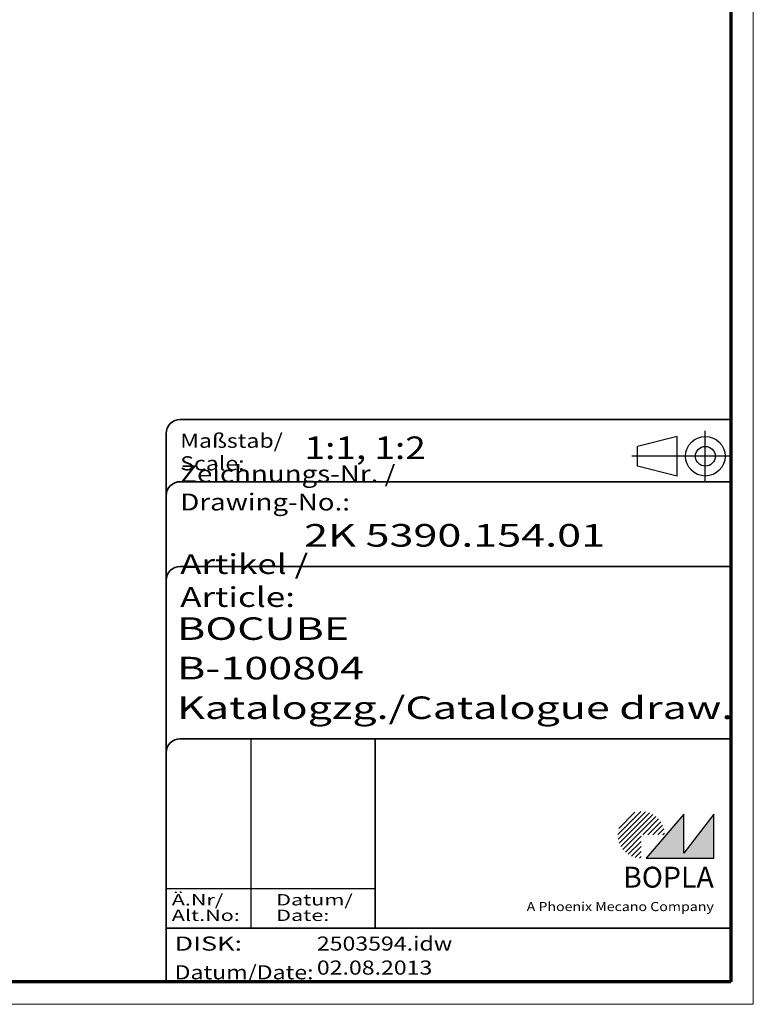
# Model space of a CAD drawing. Units: millimetres. Extents: x 1 to 593, y 1 to 419.
# Drawn here: x 463 to 593, y 1 to 175 of the extents above; entities that cross this region are included whole.
import ezdxf
from ezdxf.enums import TextEntityAlignment as Align

# ---------------------------------------------------------------- set-up
doc = ezdxf.new("R2010")
doc.units = ezdxf.units.MM
doc.linetypes.add('ACAD_ISO04W100', pattern=[30, 24, -3, 0, -3])
doc.linetypes.add('DASHED', pattern=[0.2067, 0.1654, -0.0413])
doc.layers.get('0').update_dxf_attribs({"lineweight": 25})
for name, color, linetype, lineweight in [('Rahmen (ISO)', 7, 'Continuous', 70), ('Schraffur (ISO)', 1, 'Continuous', 18), ('Sichtbar schmal (ISO)', 1, 'Continuous', 25), ('Titel (ISO)', 5, 'Continuous', 50), ('Verdeckt (ISO)', 5, 'DASHED', 35)]:
    doc.layers.add(name, color=color, linetype=linetype, lineweight=lineweight)
doc.styles.add('Notiztext (DIN)', font='isocpeur.ttf', dxfattribs={"width": 1.100000023841857})
doc.styles.get("Standard").update_dxf_attribs({"font": 'isocpeur.ttf', "width": 1.100000023841857})
doc.styles.add('Textstil142', font='isocpeur.ttf', dxfattribs={"width": 1.399999976158142})
doc.styles.add('Textstil143', font='isocpeur.ttf', dxfattribs={"width": 1.399999976158142})
doc.styles.add('Textstil144', font='isocpeur.ttf', dxfattribs={"width": 1.399999976158142})
doc.styles.add('Textstil242', font='isocpeur.ttf', dxfattribs={"width": 1.200000047683715})
doc.styles.add('Textstil243', font='isocpeur.ttf', dxfattribs={"width": 1.399999976158142})
doc.styles.add('Textstil248', font='isocpeui.ttf', dxfattribs={"width": 1.200000047683715})
doc.styles.add('Textstil249', font='isocpeui.ttf', dxfattribs={"width": 1.399999976158142})
doc.styles.add('Textstil68', font='isocpeur.ttf', dxfattribs={"width": 1.200000047683715})

# ---------------------------------------------------------------- blocks, each defined once
blk = doc.blocks.new('Schriftfelder Katalogzeichnung')
at = {"layer": 'Schraffur (ISO)'}
h = blk.add_hatch(dxfattribs=at)
h.set_pattern_fill('ANSI31', color=1, scale=5.08, style=0)
h.set_pattern_definition([(45, (0, 0), (-0.4490128060534577, 0.4490128060534577), [])])
edge = h.paths.add_edge_path()
edge.add_line((395.7841604702593, 37.30672884538172), (391.6341604702594, 37.30672884538172))
edge.add_line((391.6341604702593, 37.30672884538172), (391.6341604702593, 33.15672884538172))
edge.add_arc((391.6341604702593, 37.30672884538172), 4.15, 0, 270, ccw=False)
blk.add_hatch(color=7, dxfattribs=at).paths.add_polyline_path([(392.4841604702593, 33.15672884538172), (404.4841604702593, 33.15672884538172), (404.4841604702593, 40.95672884538171), (399.1841604702593, 34.05672884538172), (399.1841604702593, 40.95672884538171)])
at = {"color": 1, "linetype": 'ACAD_ISO04W100'}
for p, q in [((402.9841604702583, 99.80672884538173), (402.9841604702583, 108.8067288453812)), ((407.4841604702583, 104.3067288453815), (389.9841604702589, 104.3067288453815))]:
    blk.add_line(p, q, dxfattribs=at)
at = {"color": 5, "linetype": 'Continuous'}
for p, q in [((397.9841604702583, 107.806728845382), (390.9841604702583, 106.0567288453815)), ((397.9841604702593, 100.8067288453819), (397.9841604702583, 107.806728845382)), ((390.9841604702591, 102.5567288453815), (390.9841604702583, 106.0567288453815)), ((397.9841604702593, 100.8067288453819), (390.9841604702591, 102.5567288453815))]:
    blk.add_line(p, q, dxfattribs=at)
at = {"color": 1, "linetype": 'Continuous', "lineweight": 25}
for p, q in [((322.4841608643612, 54.30672884538171), (322.4841608643612, 20.80672884538172)), ((307.4841608643612, 27.80672884538172), (344.4841608643616, 27.80672884538172))]:
    blk.add_line(p, q, dxfattribs=at)
at = {"color": 7, "linetype": 'Continuous'}
for p, q in [((399.1841604702593, 40.95672884538171), (392.4841604702593, 33.15672884538172)), ((404.4841604702593, 40.95672884538171), (399.1841604702593, 34.05672884538172)), ((399.1841604702593, 34.05672884538172), (399.1841604702593, 40.95672884538171)), ((404.4841604702593, 33.15672884538172), (404.4841604702593, 40.95672884538171)), ((392.4841604702593, 33.15672884538172), (404.4841604702593, 33.15672884538172))]:
    blk.add_line(p, q, dxfattribs=at)
at = {"color": 5, "linetype": 'Continuous'}
for radius in [3.5, 1.75]:
    blk.add_circle((402.9841604702583, 104.3067288453815), radius, dxfattribs=at)
at = {"layer": 'Titel (ISO)', "lineweight": 18}
for p, q in [((410.4841604702592, 7.306728845381712), (411.4841604702593, 7.306728845381712)), ((411.4841604702593, 7.306728845381712), (411.4841604702593, 8.306728845381713))]:
    blk.add_line(p, q, dxfattribs=at)
at = {"layer": 'Verdeckt (ISO)', "color": 5, "linetype": 'Continuous', "lineweight": 35}
for p, q in [((407.4841604702583, 110.8067288453817), (309.9841608643611, 110.8067288453817)), ((307.4841608643611, 108.3067288453817), (307.4841608643612, 11.30672884538171)), ((407.4841604702583, 99.80672884538173), (309.9841608643611, 99.80672884538173)), ((407.4841604702593, 84.8067288453817), (309.9841608643612, 84.80672884538167)), ((407.4841604702593, 54.30672884538171), (309.9841608643612, 54.30672884538171)), ((407.4841604702593, 20.80672884538171), (307.4841608643612, 20.80672884538171))]:
    blk.add_line(p, q, dxfattribs=at)
at = {"layer": 'Verdeckt (ISO)', "color": 5, "linetype": 'Continuous'}
blk.add_line((344.4841608643616, 54.30672884538171), (344.4841608643616, 20.80672884538172), dxfattribs=at)
at = {"layer": 'Verdeckt (ISO)', "color": 5, "linetype": 'Continuous', "lineweight": 35}
for centre in [(309.9841608643611, 108.3067288453817), (309.9841608643611, 97.30672884538173), (309.9841608643612, 82.30672884538168), (309.9841608643612, 51.80672884538171)]:
    blk.add_arc(centre, 2.5, 90, 180, dxfattribs=at)
at = {"color": 5, "style": 'Textstil142', "width": 1.400000095367431}
blk.add_text('DISK:', height=2.5, dxfattribs=at).set_placement((308.9841608643611, 16.80672884538171))
at = {"color": 7, "insert": (309.9841608643612, 77.64006219858825), "char_height": 3.499999940395355, "attachment_point": 7}
blk.add_mtext('\\fISOCPEUR|b0|i0;\\W1.30;\\H3.5000;Artikel / \\fISOCPEUR|b0|i1;\\W1.30;\\H3.5000;Article:', dxfattribs=at)
at = {"color": 5, "insert": (308.9841608643611, 11.72339551204838), "char_height": 2.5, "attachment_point": 7}
blk.add_mtext('\\fISOCPEUR|b0|i0;\\W1.20;\\H2.5000;Datum/\\fISOCPEUR|b0|i1;\\W1.20;\\H2.5000;Date:', dxfattribs=at)
at = {"color": 5, "style": 'Textstil68', "width": 1.199999999999999}
for tag, p in [('DATEINAME_001', (334.1841608738607, 16.80672884538171)), ('ERSTELLUNGSDATUM_001', (334.1841608738607, 12.55672884538171))]:
    blk.add_attdef(tag, p, '', height=2.5, dxfattribs=at)
at = {"layer": 'Sichtbar schmal (ISO)', "color": 1}
for s, height, style, width, p in [('Maßstab/', 2.5, 'Textstil68', 1.200000047683715, (309.9841608643612, 105.8067288453817)), ('Scale:', 2.5, 'Textstil248', 1.200000047683715, (309.9841608643612, 101.8067288453817)), ('Ä.Nr/', 2.000000029802322, 'Textstil144', 1.400000095367431, (308.4841608643612, 24.80672884538173)), ('Datum/', 2.000000029802322, 'Textstil144', 1.400000095367431, (326.9841608643612, 24.80672884538173)), ('Alt.No:', 2.000000029802322, 'Textstil249', 1.400000095367431, (308.4841608643612, 22.05672884538172)), ('Date:', 2.000000029802322, 'Textstil249', 1.400000095367431, (326.9841608643612, 22.05672884538172))]:
    blk.add_text(s, height=height, dxfattribs=dict(at, style=style, width=width)).set_placement(p)
at = {"layer": 'Sichtbar schmal (ISO)', "color": 1, "insert": (309.9841608643612, 94.7056157246669), "char_height": 3.000000119209289, "attachment_point": 7}
blk.add_mtext('\\fISOCPEUR|b0|i0;\\W1.20;\\H3.0000;Zeichnungs-Nr. / \\fISOCPEUR|b0|i1;\\W1.20;\\H3.0000;Drawing-No.:', dxfattribs=at)
at = {"layer": 'Sichtbar schmal (ISO)', "color": 1, "style": 'Textstil144', "width": 1.400000095367431}
for tag, p in [('19-Ä-Nr._-10-', (309.4841608643612, 53.55672887518403)), ('19-Datum_-10-', (324.4841608643612, 53.55672887518403)), ('18-Ä-Nr._-9-', (309.4841608643612, 51.05672887518403)), ('18-Datum_-9-', (324.4841608643612, 51.05672887518403)), ('17-Ä-Nr._-8-', (309.4841608643612, 48.55672887518403)), ('17-Datum_-8-', (324.4841608643612, 48.55672887518403)), ('16-Ä-Nr._-7-', (309.4841608643612, 46.05672887518403)), ('16-Datum_-7-', (324.4841608643612, 46.05672887518403)), ('15-Ä-Nr._-6-', (309.4841608643612, 43.55672887518403)), ('15-Datum_-6-', (324.4841608643612, 43.55672887518403)), ('14-Ä-Nr._-5-', (309.4841608643612, 41.05672887518403)), ('14-Datum_-5-', (324.4841608643612, 41.05672887518403)), ('13-Ä-Nr._-4-', (309.4841608643612, 38.55672887518404)), ('13-Datum_-4-', (324.4841608643612, 38.55672887518404)), ('12-Ä-Nr._-3-', (309.4841608643611, 36.05672887518404)), ('12-Datum_-3-', (324.4841608643612, 36.05672887518404)), ('11-Ä-Nr._-2-', (309.4841608643612, 33.55672887518404)), ('11-Datum_-2-', (324.4841608643612, 33.55672887518404)), ('10-Ä-Nr._-1-', (309.4841608643612, 31.05672887518404)), ('10-Datum_-1-', (324.4841608643612, 31.05672887518404))]:
    blk.add_attdef(tag, text='', height=2.000000029802322, dxfattribs=at).set_placement(p, align=Align.TOP_LEFT)
at = {"layer": 'Titel (ISO)', "color": 7, "insert": (404.4841604702593, 27.95672884538171), "char_height": 3.700000047683715, "width": 19.88467931747436, "attachment_point": 9, "style": 'Notiztext (DIN)'}
blk.add_mtext('\\fArial|b1|i0;\\H3.7000;BOPLA', dxfattribs=at)
at = {"layer": 'Titel (ISO)', "color": 5, "insert": (404.4841604702591, 23.80672884538171), "char_height": 1.599999964237213, "width": 34.88244139839253, "attachment_point": 9, "style": 'Notiztext (DIN)'}
blk.add_mtext('\\fArial|b0|i0;\\W1.15;\\H1.6000;A Phoenix Mecano Company', dxfattribs=at)
at = {"layer": 'Titel (ISO)', "color": 7}
for tag, p, height, style, width in [('02-Maßstab_001', (332.0041608724078, 103.8067288453817), 4.000000059604644, 'Textstil242', 1.199999999999999), ('03-Zchn.Nr._001', (331.9241608737489, 88.30672884538176), 4.000000059604644, 'Textstil143', 1.399999999999999), ('07-Artikel-Modell_001', (309.4262928483785, 71.80672884538674), 3.98477166891098, 'Textstil243', 1.399999999999999), ('08-Artikel-Benennung_001', (309.4241608737489, 64.80672884538674), 4.000000059604644, 'Textstil143', 1.399999999999999), ('09-Artikel-Benennung_(2.Zeile)_001', (309.4262928483785, 57.80672884538674), 3.98477166891098, 'Textstil243', 1.399999999999999)]:
    blk.add_attdef(tag, p, '', height=height, dxfattribs=dict(at, style=style, width=width))
blk = doc.blocks.new('Ränder Bopla-A2-Rahmen')
at = {"layer": 'Rahmen (ISO)', "color": 1, "lineweight": 18}
for p, q in [((593, 0.9999999999999998), (593, 419.0000000000001)), ((0.9999999999999998, 1.000000000000014), (593, 0.9999999999999998))]:
    blk.add_line(p, q, dxfattribs=at)
at = {"layer": 'Rahmen (ISO)', "color": 91, "lineweight": 70}
for p, q in [((589, 415), (589, 5.000000000000071)), ((589, 5.000000000000035), (19.99999999999993, 4.999999999999966))]:
    blk.add_line(p, q, dxfattribs=at)

msp = doc.modelspace()

# ---------------------------------------------------------------- block references
msp.add_blockref('Ränder Bopla-A2-Rahmen', (0, 0))
msp.add_blockref('Schriftfelder Katalogzeichnung', (181.5158395297408, -6.306728845381712)).add_auto_attribs({'DATEINAME_001': '2503594.idw', 'ERSTELLUNGSDATUM_001': '02.08.2013', '07-Artikel-Modell_001': 'BOCUBE', '03-Zchn.Nr._001': '2K 5390.154.01', '02-Maßstab_001': '1:1, 1:2', '08-Artikel-Benennung_001': 'B-100804', '09-Artikel-Benennung_(2.Zeile)_001': 'Katalogzg./Catalogue draw.'})

doc.saveas('drawing.dxf')
